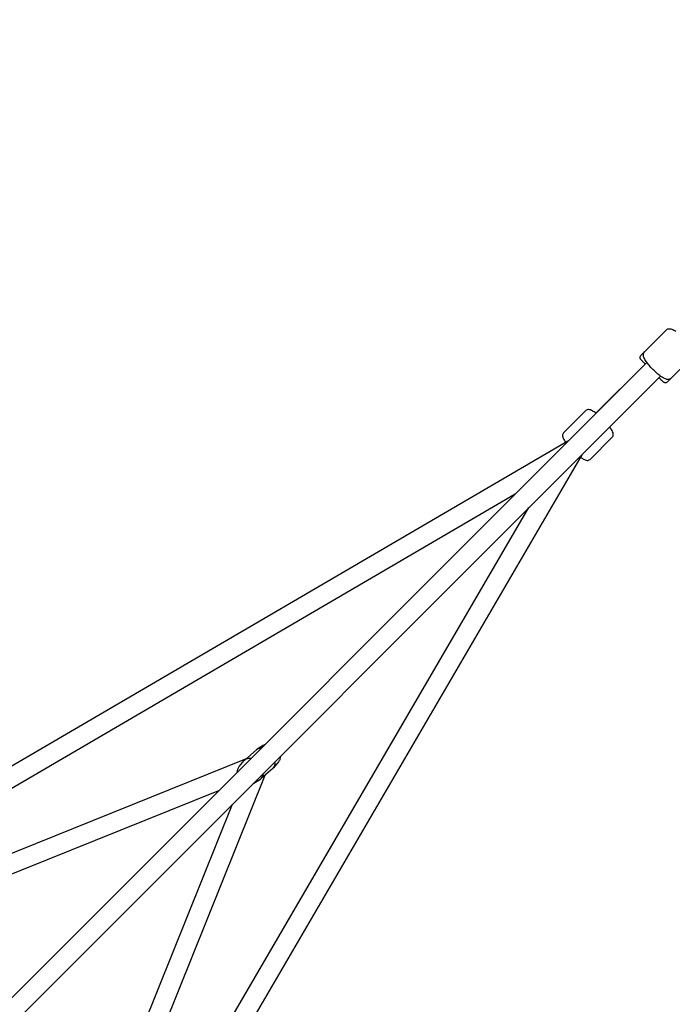
# Model space of a CAD drawing. Units: millimetres. Extents: x -2145 to 7577, y -3279 to 5145.
# Drawn here: x 2238 to 2847, y 2237 to 3156 of the extents above; entities that cross this region are included whole.
import ezdxf

# ---------------------------------------------------------------- set-up
doc = ezdxf.new("R2010")
doc.units = ezdxf.units.MM
doc.layers.add('CN-1019-2D', color=7, linetype='Continuous', lineweight=25)
doc.layers.add('DIM', color=2, linetype='Continuous', lineweight=25)
doc.styles.add('KL2021', font='arial.ttf')
doc.dimstyles.new('KL DIM', dxfattribs={"dimscale": 100, "dimtxt": 3, "dimasz": 1, "dimexe": 0.18, "dimexo": 0.0625, "dimgap": 0.09, "dimtad": 0, "dimtih": 1, "dimtoh": 1, "dimdec": 0, "dimzin": 0, "dimdsep": 46, "dimtxsty": 'KL2021', "dimcen": 0.09, "dimclrt": 256, "dimadec": 0, "dimazin": 0, "dimtfac": 1, "dimtdec": 0, "dimtofl": 0, "dimtmove": 0, "dimatfit": 3, "dimfxl": 8, "dimfxlon": 1, "dimtfillclr": 256, "dimtolj": 1, "dimtzin": 0, "dimarcsym": 0})

# ---------------------------------------------------------------- blocks, each defined once
blk = doc.blocks.new('CN-1019-Quadcell_PLAN')
at = {"layer": 'CN-1019-2D'}
for p, q in [((2817.69, 2842.44), (2841.68, 2866.43)), ((2842.44, 2817.69), (2866.43, 2841.68)), ((2230.04, 2242.77), (2823.27, 2835.99)), ((2821.76, 2834.49), (2775.82, 2788.55)), ((2241.87, 2229.14), (2835.99, 2823.27)), ((2745.54, 2770.28), (2766.31, 2791.06)), ((2770.28, 2745.54), (2791.06, 2766.31)), ((1850.71, 2237.89), (2749.68, 2762.81)), ((2237.89, 1850.71), (2762.81, 2749.68)), ((1896.29, 2243.65), (2700.54, 2713.27)), ((2243.65, 1896.29), (2713.27, 2700.54)), ((2459.02, 2474.55), (2448.08, 2465.02)), ((2465.77, 2478.94), (2459.67, 2475.04)), ((2449.24, 2466.03), (1881.94, 2237.89)), ((2442.81, 2458.94), (2447.52, 2464.45)), ((2479.4, 2463.29), (2474.7, 2457.78)), ((2474.13, 2457.21), (2463.19, 2447.68)), ((2466.6, 2450.65), (2237.89, 1881.94)), ((2456.45, 2443.29), (2462.55, 2447.2)), ((2423.58, 2436.31), (1930.19, 2237.89)), ((2436.31, 2423.58), (2237.89, 1930.19))]:
    blk.add_line(p, q, dxfattribs=at)
for centre, start_param, end_param in [((2466.58, 2465.88), 2.590667, 3.141593), ((2455.64, 2456.35), 2.450647, 3.243472), ((2466.58, 2465.88), 0.047333, 0.783804), ((2466.58, 2465.88), 0, 0.047333), ((2455.64, 2456.35), 6.181306, 6.330518), ((2455.64, 2456.35), 0.047333, 0.643432)]:
    blk.add_ellipse(centre, major_axis=(7.55, -8.67), ratio=0.688454, start_param=start_param, end_param=end_param, dxfattribs=at)
for points, knots in [([(2841.68, 2866.43), (2842.05, 2866.8), (2842.5, 2867.07), (2843.47, 2867.42), (2843.97, 2867.47), (2845.28, 2867.45), (2846.01, 2867.25), (2847.88, 2866.54), (2849.03, 2865.92), (2850.27, 2865.12)], [1.5707963, 1.5707963, 1.5707963, 1.5707963, 1.6819265, 1.6819265, 1.8158988, 1.8158988, 2.0598387, 2.0598387, 2.4140074, 2.4140074, 2.4140074, 2.4140074]), ([(2821.76, 2834.49), (2821.11, 2835.17), (2820.51, 2835.79), (2819.25, 2837.11), (2818.67, 2837.73), (2818.01, 2838.46), (2817.82, 2838.67), (2817.58, 2838.97), (2817.51, 2839.06), (2817.35, 2839.3), (2817.31, 2839.36), (2817.21, 2839.56), (2817.15, 2839.68), (2817.03, 2840.04), (2816.97, 2840.24), (2816.95, 2840.8), (2816.96, 2841.14), (2817.21, 2841.8), (2817.37, 2842.08), (2817.61, 2842.36), (2817.65, 2842.4), (2817.69, 2842.44)], [6.9236155, 6.9236155, 6.9236155, 6.9236155, 7.1571188, 7.1571188, 7.4835302, 7.4835302, 7.6668233, 7.6668233, 7.7604025, 7.7604025, 7.7902761, 7.7902761, 7.8157844, 7.8157844, 7.8324632, 7.8324632, 7.8450448, 7.8450448, 7.8526883, 7.8526883, 7.8539816, 7.8539816, 7.8539816, 7.8539816]), ([(2845.84, 2821.09), (2845.48, 2820.73), (2845.02, 2820.46), (2844.06, 2820.1), (2843.55, 2820.05), (2842.25, 2820.08), (2841.51, 2820.28), (2839.4, 2821.08), (2837.97, 2821.9), (2835.17, 2823.84), (2833.85, 2824.87), (2831.25, 2827.1), (2829.98, 2828.3), (2827.55, 2830.77), (2826.39, 2832.05), (2824.29, 2834.57), (2823.35, 2835.82), (2821.75, 2838.26), (2821.1, 2839.42), (2820.38, 2841.2), (2820.18, 2841.85), (2820.04, 2843.04), (2820.03, 2843.56), (2820.3, 2844.71), (2820.6, 2845.35), (2821.09, 2845.84)], [4.712389, 4.712389, 4.712389, 4.712389, 4.823519, 4.823519, 4.957491, 4.957491, 5.201431, 5.201431, 5.634667, 5.634667, 5.984069, 5.984069, 6.318766, 6.318766, 6.650851, 6.650851, 6.987078, 6.987078, 7.341298, 7.341298, 7.554982, 7.554982, 7.704482, 7.704482, 7.853982, 7.853982, 7.853982, 7.853982]), ([(2842.44, 2817.69), (2842.25, 2817.5), (2842.03, 2817.34), (2841.57, 2817.11), (2841.34, 2817.04), (2840.88, 2816.95), (2840.67, 2816.95), (2840.26, 2816.98), (2840.1, 2817.02), (2839.81, 2817.1), (2839.71, 2817.14), (2839.52, 2817.22), (2839.45, 2817.26), (2839.3, 2817.35), (2839.24, 2817.39), (2839.06, 2817.51), (2838.97, 2817.58), (2838.54, 2817.93), (2838.15, 2818.28), (2836.98, 2819.37), (2836.2, 2820.11), (2835.04, 2821.24), (2834.77, 2821.5), (2834.49, 2821.76)], [4.712389, 4.712389, 4.712389, 4.712389, 4.7187708, 4.7187708, 4.7258015, 4.7258015, 4.7349449, 4.7349449, 4.7479475, 4.7479475, 4.7642355, 4.7642355, 4.7840279, 4.7840279, 4.8154522, 4.8154522, 4.8951347, 4.8951347, 5.209294, 5.209294, 5.5472819, 5.5472819, 5.6427551, 5.6427551, 5.6427551, 5.6427551]), ([(2775.82, 2788.55), (2774.62, 2789.45), (2773.49, 2790.21), (2771.25, 2791.45), (2770.25, 2791.95), (2768.53, 2792.02), (2768.14, 2791.99), (2767.24, 2791.74), (2766.72, 2791.47), (2766.31, 2791.06)], [6.897528, 6.897528, 6.897528, 6.897528, 7.2411789, 7.2411789, 7.6379495, 7.6379495, 7.7403865, 7.7403865, 7.8539816, 7.8539816, 7.8539816, 7.8539816]), ([(2791.06, 2766.31), (2791.38, 2766.63), (2791.62, 2767.03), (2791.95, 2767.86), (2792, 2768.28), (2792.01, 2769.3), (2791.89, 2769.83), (2791.3, 2771.69), (2790.52, 2773.03), (2789.18, 2774.97), (2788.88, 2775.39), (2788.55, 2775.82)], [4.712389, 4.712389, 4.712389, 4.712389, 4.8020377, 4.8020377, 4.9073848, 4.9073848, 5.0863474, 5.0863474, 5.5460162, 5.5460162, 5.6688425, 5.6688425, 5.6688425, 5.6688425]), ([(2745.54, 2770.28), (2745.21, 2769.96), (2744.97, 2769.56), (2744.65, 2768.73), (2744.59, 2768.31), (2744.58, 2767.29), (2744.7, 2766.76), (2745.3, 2764.9), (2746.07, 2763.57), (2747.25, 2761.86), (2747.36, 2761.69), (2747.49, 2761.52)], [1.5707963, 1.5707963, 1.5707963, 1.5707963, 1.660445, 1.660445, 1.7657921, 1.7657921, 1.9447547, 1.9447547, 2.4044235, 2.4044235, 2.4542724, 2.4542724, 2.4542724, 2.4542724]), ([(2761.52, 2747.49), (2762.45, 2746.83), (2763.32, 2746.26), (2765.34, 2745.14), (2766.34, 2744.65), (2768.06, 2744.58), (2768.45, 2744.6), (2769.35, 2744.85), (2769.87, 2745.12), (2770.28, 2745.54)], [3.8289129, 3.8289129, 3.8289129, 3.8289129, 4.0995862, 4.0995862, 4.4963568, 4.4963568, 4.5987938, 4.5987938, 4.712389, 4.712389, 4.712389, 4.712389]), ([(2481.26, 2468.53), (2481.25, 2467.63), (2481.12, 2466.7), (2480.52, 2464.93), (2480.06, 2464.08), (2479.43, 2463.32), (2479.41, 2463.31), (2479.4, 2463.29)], [8.2183424, 8.2183424, 8.2183424, 8.2183424, 8.5035111, 8.5035111, 8.7766787, 8.7766787, 8.7826145, 8.7826145, 8.7826145, 8.7826145]), ([(2440.96, 2453.68), (2440.96, 2454.59), (2441.09, 2455.53), (2441.7, 2457.31), (2442.15, 2458.16), (2442.79, 2458.91), (2442.8, 2458.93), (2442.81, 2458.94)], [5.0746654, 5.0746654, 5.0746654, 5.0746654, 5.3619185, 5.3619185, 5.6350861, 5.6350861, 5.6410218, 5.6410218, 5.6410218, 5.6410218])]:
    blk.add_open_spline(points, degree=3, knots=knots, dxfattribs=at)
for points in [[(2465.77, 2478.94), (2466.08, 2479.14), (2466.4, 2479.31), (2466.73, 2479.46)], [(2456.45, 2443.29), (2456.15, 2443.1), (2455.84, 2442.93), (2455.52, 2442.79)]]:
    blk.add_open_spline(points, degree=3, dxfattribs=at)
blk = doc.blocks.new('*D8')
at = {"layer": 'Defpoints', "color": 0, "transparency": 16777216}
for p in [(1500, 5145.49), (1500, -2145.49), (6744.1, -2145.49)]:
    blk.add_point(p, dxfattribs=at)
at = {"layer": 'DIM', "color": 0, "lineweight": -2, "transparency": 16777216}
for p, q in [((5944.1, 5145.49), (6762.1, 5145.49)), ((6744.1, 5045.49), (6744.1, 1662.17)), ((6744.1, -2045.49), (6744.1, 1337.83)), ((5944.1, -2145.49), (6762.1, -2145.49))]:
    blk.add_line(p, q, dxfattribs=at)
at = {"layer": 'DIM', "color": 0, "transparency": 16777216}
for points in [[(6727.43, 5045.49), (6760.77, 5045.49), (6744.1, 5145.49)], [(6727.43, -2045.49), (6760.77, -2045.49), (6744.1, -2145.49)]]:
    blk.add_solid(points, dxfattribs=at)
at = {"layer": 'DIM', "transparency": 16777216, "insert": (6744.1, 1500), "char_height": 300, "attachment_point": 5, "style": 'KL2021'}
blk.add_mtext('\\A1;7291mm', dxfattribs=at)

msp = doc.modelspace()

# ---------------------------------------------------------------- block references
msp.add_blockref('CN-1019-Quadcell_PLAN', (0, 0))

# ---------------------------------------------------------------- dimensions: what is measured, and where the dimension line sits
at = {"layer": 'DIM'}
dim = msp.add_linear_dim(base=(6744.1, -2145.49), p1=(1500, 5145.49), p2=(1500, -2145.49), angle=90, dimstyle='KL DIM', override={"dimpost": 'mm'}, dxfattribs=at)
dim.commit()
dim.dimension.update_dxf_attribs({"geometry": '*D8', "text_midpoint": (6744.1, 1500)})

doc.saveas('drawing.dxf')
